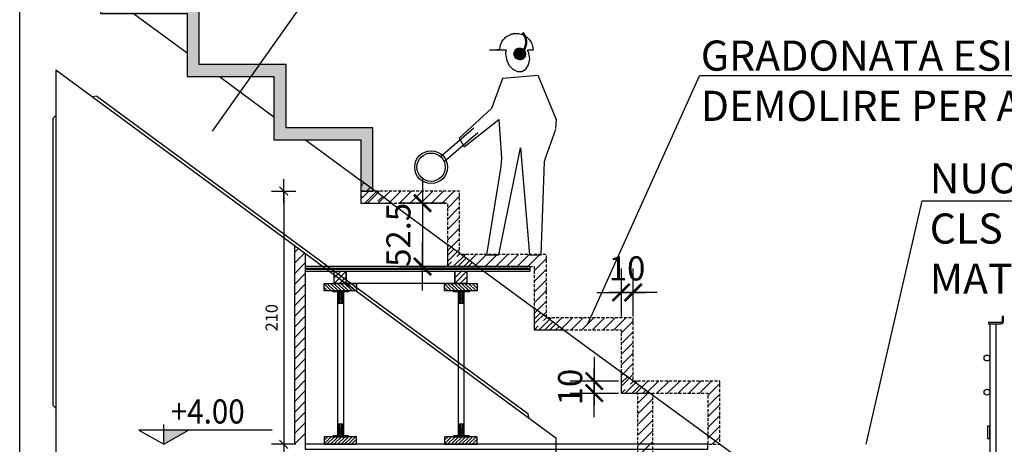
# Model space of a CAD drawing. Extents: x -85011 to 50054, y 32553 to 75655.
# Drawn here: x 6285 to 7102, y 45074 to 45426 of the extents above; entities that cross this region are included whole.
import ezdxf

# ---------------------------------------------------------------- set-up
doc = ezdxf.new("R2010")
doc.units = 0
doc.header["$LTSCALE"] = 5
doc.header["$MEASUREMENT"] = 0
doc.linetypes.add('DASH9', pattern=[0.06945, 0.02778, -0.04167])
doc.linetypes.add('DASHED', pattern=[0.75, 0.5, -0.25])
doc.layers.get('0').update_dxf_attribs({"linetype": 'CONTINUOUS'})
doc.layers.get('DEFPOINTS').update_dxf_attribs({"linetype": 'CONTINUOUS'})
for name, color, linetype in [('00_FOGLIO', 2, 'CONTINUOUS'), ('CA DEMOLIZIONI', 40, 'CONTINUOUS'), ('CA_COSTRUZIONI', 240, 'CONTINUOUS'), ('CA_PORTALI', 7, 'CONTINUOUS'), ('CA_QALTIM', 2, 'CONTINUOUS'), ('CA_RETINO', 251, 'CONTINUOUS'), ('CA_SMUSSI', 252, 'CONTINUOUS'), ('DN_MURI', 40, 'CONTINUOUS'), ('OC_RETINI', 253, 'CONTINUOUS'), ('PS_OPERATORI', 210, 'CONTINUOUS'), ('PS_PONTEGGI', 160, 'CONTINUOUS'), ('SF_MURATURA-SEZIONE', 7, 'CONTINUOUS'), ('SI_ATTREZZATURE', 92, 'CONTINUOUS'), ('TESTI', 2, 'CONTINUOUS'), ('TEXT', 2, 'CONTINUOUS')]:
    doc.layers.add(name, color=color, linetype=linetype)
doc.styles.add('POLI_NOTE', font='romans.shx', dxfattribs={"width": 0.8, "oblique": 10})
doc.styles.add('POLI_QUOTE', font='romans.shx', dxfattribs={"width": 0.8})
doc.styles.add('S2', font='ROMANS.shx', dxfattribs={"width": 0.9, "oblique": 10})
doc.linetypes.add('ZIGZAG', pattern='A,0.0001,-0.2,[131,ltypeshp.shx,S=0.2,R=0,X=-0.2,Y=0],-0.4,[131,ltypeshp.shx,S=0.2,R=180,X=0.2,Y=0],-0.2', length=0.8001)
doc.dimstyles.new('POLI_10MM', dxfattribs={"dimtxt": 20, "dimasz": 1, "dimexe": 0, "dimexo": 0, "dimgap": 10, "dimtad": 1, "dimdec": 1, "dimrnd": 0.5, "dimzin": 12, "dimdsep": 46, "dimtxsty": 'POLI_QUOTE', "dimblk": 'POLILQ', "dimcen": 0, "dimse1": 1, "dimse2": 1, "dimclrd": 256, "dimclre": 7, "dimclrt": 256, "dimadec": 1, "dimazin": 0, "dimtfac": 0.5, "dimtdec": 1, "dimtix": 1, "dimtmove": 2, "dimatfit": 3, "dimldrblk": 'PUNTO', "dimfxl": 0, "dimtolj": 1, "dimtzin": 0, "dimarcsym": 0})
doc.dimstyles.new('POLI_5MM', dxfattribs={"dimscale": 0.5, "dimtxt": 20, "dimasz": 1, "dimexe": 0, "dimexo": 0, "dimgap": 10, "dimtad": 1, "dimdec": 1, "dimrnd": 0.5, "dimzin": 12, "dimdsep": 46, "dimtxsty": 'POLI_QUOTE', "dimblk": 'POLILQ', "dimcen": 0, "dimse1": 1, "dimse2": 1, "dimclrd": 256, "dimclre": 7, "dimclrt": 256, "dimadec": 1, "dimazin": 0, "dimtfac": 0.5, "dimtdec": 1, "dimtix": 1, "dimtmove": 2, "dimatfit": 3, "dimldrblk": 'PUNTO', "dimfxl": 0, "dimtolj": 1, "dimtzin": 0, "dimarcsym": 0})

# ---------------------------------------------------------------- blocks, each defined once
blk = doc.blocks.new('QUO-SEZ')
at = {"layer": 'CA_QALTIM', "linetype": 'ByBlock'}
blk.add_line((0, 0), (0, 3.27), dxfattribs=at)
at = {"layer": 'CA_QALTIM', "linetype": 'ByBlock', "flags": 128}
blk.add_lwpolyline([(18, 2.35), (-4.12, 2.35), (0, 0), (4.12, 2.35)], dxfattribs=at)
at = {"layer": 'CA_QALTIM', "linetype": 'ByBlock'}
blk.add_solid([(0, 2.35), (4.12, 2.35), (0, 0)], dxfattribs=at)
at = {"layer": 'TEXT', "color": 4, "linetype": 'ByBlock', "style": 'S2', "oblique": 10, "width": 0.9, "flags": 4}
blk.add_attdef('%%P000.00', (1.16, 3.45), '', height=4, dxfattribs=at)
blk = doc.blocks.new('POLILQ')
at = {"color": 0, "linetype": 'Continuous'}
for p, q in [((0, 20), (0, -20)), ((-20, 0), (20, 0))]:
    blk.add_line(p, q, dxfattribs=at)
at = {"color": 0, "linetype": 'Continuous', "const_width": 2}
blk.add_lwpolyline([(-7.11, -7.11), (7.11, 7.11)], dxfattribs=at)
blk = doc.blocks.new('*D54')
at = {"layer": '00_FOGLIO', "lineweight": -2, "transparency": 16777216}
blk.add_line((6503.82, 45283.72), (6503.82, 45074.72), dxfattribs=at)
at = {"layer": 'DEFPOINTS', "color": 0, "transparency": 16777216}
for p in [(6577.77, 45284.22), (6503.82, 45074.22), (6577.77, 45074.22)]:
    blk.add_point(p, dxfattribs=at)
at = {"layer": '00_FOGLIO', "lineweight": -2, "transparency": 16777216, "xscale": 0.5, "yscale": 0.5, "zscale": 0.5}
for p, rotation in [((6503.82, 45284.22), 90), ((6503.82, 45074.22), 270)]:
    blk.add_blockref('POLILQ', p, dxfattribs=dict(at, rotation=rotation))
at = {"layer": '00_FOGLIO', "transparency": 16777216, "insert": (6493.82, 45179.22), "char_height": 10, "attachment_point": 5, "rotation": 90, "style": 'POLI_QUOTE'}
blk.add_mtext('\\A1;210', dxfattribs=at)
blk = doc.blocks.new('PUNTO')
at = {"color": 0, "linetype": 'Continuous', "const_width": 3.9}
blk.add_lwpolyline([(-1.95, 0, 1), (1.95, 0, 1)], format="xyb", close=True, dxfattribs=at)
blk = doc.blocks.new('*D55')
at = {"layer": '00_FOGLIO', "lineweight": -2, "transparency": 16777216}
for p, q in [((6782.77, 45200.13), (6781.77, 45200.13)), ((6793.77, 45200.13), (6783.77, 45200.13)), ((6794.77, 45200.13), (6795.77, 45200.13))]:
    blk.add_line(p, q, dxfattribs=at)
at = {"layer": 'DEFPOINTS', "color": 0, "transparency": 16777216}
for p in [(6783.77, 45200.13), (6783.77, 45152.97), (6793.77, 45152.97)]:
    blk.add_point(p, dxfattribs=at)
at = {"layer": '00_FOGLIO', "lineweight": -2, "transparency": 16777216}
blk.add_blockref('POLILQ', (6783.77, 45200.13), dxfattribs=at)
at = {"layer": '00_FOGLIO', "lineweight": -2, "transparency": 16777216, "rotation": 180}
blk.add_blockref('POLILQ', (6793.77, 45200.13), dxfattribs=at)
at = {"layer": '00_FOGLIO', "transparency": 16777216, "insert": (6788.77, 45220.13), "char_height": 20, "attachment_point": 5, "style": 'POLI_QUOTE'}
blk.add_mtext('\\A1;10', dxfattribs=at)
blk = doc.blocks.new('*D56')
at = {"layer": '00_FOGLIO', "lineweight": -2, "transparency": 16777216}
for p, q in [((6761.5, 45127.72), (6761.5, 45128.72)), ((6761.5, 45126.72), (6761.5, 45116.72)), ((6761.5, 45115.72), (6761.5, 45114.72))]:
    blk.add_line(p, q, dxfattribs=at)
at = {"layer": 'DEFPOINTS', "color": 0, "transparency": 16777216}
for p in [(6829.77, 45126.72), (6761.5, 45116.72), (6829.77, 45116.72)]:
    blk.add_point(p, dxfattribs=at)
at = {"layer": '00_FOGLIO', "lineweight": -2, "transparency": 16777216}
for p, rotation in [((6761.5, 45126.72), 270), ((6761.5, 45116.72), 90)]:
    blk.add_blockref('POLILQ', p, dxfattribs=dict(at, rotation=rotation))
at = {"layer": '00_FOGLIO', "transparency": 16777216, "insert": (6741.5, 45121.72), "char_height": 20, "attachment_point": 5, "rotation": 90, "style": 'POLI_QUOTE'}
blk.add_mtext('\\A1;10', dxfattribs=at)
blk = doc.blocks.new('OPERATORE_LATO_01')
at = {"layer": 'PS_OPERATORI'}
for p, q in [((2.29, 180.74), (0.98, 179.57)), ((3.38, 181.51), (2.29, 180.74)), ((4.71, 182.26), (3.38, 181.51)), ((5.92, 182.8), (4.71, 182.26)), ((6.96, 183.14), (5.92, 182.8)), ((7.89, 183.38), (6.96, 183.14)), ((8.25, 183.46), (7.89, 183.38)), ((9.13, 183.6), (8.25, 183.46)), ((10.07, 183.68), (9.13, 183.6)), ((11.32, 183.7), (10.07, 183.68)), ((12.59, 183.57), (11.32, 183.7)), ((12.59, 183.57), (12.68, 183.61)), ((13.46, 183.46), (12.59, 183.57)), ((12.59, 183.57), (12.59, 183.57)), ((13.28, 183.5), (12.59, 183.57)), ((12.59, 183.57), (12.59, 183.57)), ((12.59, 183.57), (12.59, 183.57)), ((12.68, 183.61), (13.28, 183.5)), ((13.65, 183.42), (12.86, 183.56)), ((12.86, 183.56), (13.46, 183.46)), ((14.28, 183.28), (13.65, 183.42)), ((13.65, 183.42), (13.65, 183.42)), ((14.57, 183.2), (14.28, 183.28)), ((14.78, 183.15), (14.57, 183.2)), ((15.36, 182.96), (14.78, 183.15)), ((16.1, 182.68), (15.36, 182.96)), ((16.84, 182.36), (16.1, 182.68)), ((17.7, 181.91), (16.84, 182.36)), ((18.51, 181.41), (17.7, 181.91)), ((18.92, 181.13), (18.51, 181.41)), ((19.42, 180.76), (18.92, 181.13)), ((20.07, 180.22), (19.42, 180.76)), ((20.72, 179.6), (20.07, 180.22)), ((-2.84, 172.01), (-3.01, 169.83)), ((-2.65, 172.96), (-2.84, 172.01)), ((-2.36, 174.03), (-2.65, 172.96)), ((-1.96, 175.11), (-2.36, 174.03)), ((-1.7, 175.72), (-1.96, 175.11)), ((-1.32, 176.46), (-1.7, 175.72)), ((-0.67, 177.54), (-1.32, 176.46)), ((0.13, 178.62), (-0.67, 177.54)), ((0.98, 179.57), (0.13, 178.62)), ((21.72, 178.48), (20.72, 179.6)), ((22.39, 177.56), (21.72, 178.48)), ((23.16, 176.27), (22.39, 177.56)), ((23.82, 174.81), (23.16, 176.27)), ((24.38, 173), (23.82, 174.81)), ((24.72, 170.67), (24.38, 173)), ((-3.01, 169.83), (1.57, 169.83)), ((-0.19, 162.29), (0.49, 167.46)), ((0.49, 167.46), (1.57, 169.83)), ((19.86, 167.25), (19.18, 162.08)), ((19.37, 169.83), (19.86, 167.25)), ((19.37, 169.83), (33.22, 169.83)), ((33.22, 169.83), (24.72, 170.67)), ((0.67, 157.79), (-0.19, 162.29)), ((3.05, 154.09), (0.67, 157.79)), ((17.01, 157.34), (13.89, 153.99)), ((19.18, 162.08), (17.01, 157.34)), ((-22.53, 111.93), (-7.3, 148.79)), ((-7.3, 148.79), (22.34, 146.4)), ((6.22, 152.21), (3.05, 154.09)), ((9.9, 152.11), (6.22, 152.21)), ((13.89, 153.99), (9.9, 152.11)), ((22.34, 146.4), (31.63, 121.43)), ((31.63, 121.43), (58.38, 96.88)), ((-21.82, 104.8), (-22.53, 111.93)), ((25.42, 112.22), (23.11, 80.35)), ((54.07, 89.57), (25.42, 112.22)), ((-13.58, 81.08), (-21.76, 104.19)), ((58.38, 96.88), (54.07, 89.57)), ((7.37, 88.67), (0, 0)), ((25.42, 0.15), (7.37, 88.67)), ((-12.37, 77.38), (-13.58, 81.08)), ((-9.58, -0.24), (-12.37, 77.38)), ((23.11, 80.35), (23.88, 73.31)), ((23.88, 73.31), (35.56, 0.15)), ((0, 0), (-9.58, -0.24)), ((35.56, 0.15), (25.42, 0.15))]:
    blk.add_line(p, q, dxfattribs=at)
blk = doc.blocks.new('*D61')
at = {"layer": '00_FOGLIO', "lineweight": -2, "transparency": 16777216}
for p, q in [((6619.03, 45275.22), (6619.03, 45276.22)), ((6619.03, 45274.22), (6619.03, 45221.72)), ((6619.03, 45220.72), (6619.03, 45219.72))]:
    blk.add_line(p, q, dxfattribs=at)
at = {"layer": 'DEFPOINTS', "color": 0, "transparency": 16777216}
for p in [(6639.77, 45274.22), (6619.03, 45221.72), (6639.77, 45221.72)]:
    blk.add_point(p, dxfattribs=at)
at = {"layer": '00_FOGLIO', "lineweight": -2, "transparency": 16777216}
for p, rotation in [((6619.03, 45274.22), 270), ((6619.03, 45221.72), 90)]:
    blk.add_blockref('POLILQ', p, dxfattribs=dict(at, rotation=rotation))
at = {"layer": '00_FOGLIO', "transparency": 16777216, "insert": (6599.03, 45247.97), "char_height": 20, "attachment_point": 5, "rotation": 90, "style": 'POLI_QUOTE'}
blk.add_mtext('\\A1;52.5', dxfattribs=at)
blk = doc.blocks.new('PWRDRWGRP7362800', base_point=(75.89832, 108.37501))
at = {"color": 0, "linetype": 'DASH9'}
for p, q in [((75.89832, 108.16335), (76.32166, 108.16335)), ((76.10999, 108.37501), (76.10999, 107.95168))]:
    blk.add_line(p, q, dxfattribs=at)
blk.add_circle((76.10999, 108.16335), 0.06, dxfattribs=at)
blk = doc.blocks.new('PWRDRWGRP7361988', base_point=(74.56116, 107.67568))
at = {"linetype": 'Continuous'}
for p, q in [((74.56498, 107.45969), (74.9813, 107.04337)), ((74.56498, 107.16884), (74.69044, 107.04337)), ((74.64218, 107.67334), (75.27215, 107.04337)), ((74.93303, 107.67334), (75.563, 107.04337)), ((75.22388, 107.67334), (75.85386, 107.04337)), ((75.51474, 107.67334), (76.14471, 107.04337)), ((75.80559, 107.67334), (76.43557, 107.04337)), ((76.09645, 107.67334), (76.72642, 107.04337)), ((76.3873, 107.67334), (77.01727, 107.04337)), ((76.67815, 107.67334), (77.25986, 107.09164)), ((76.96901, 107.67334), (77.25986, 107.38249))]:
    blk.add_line(p, q, dxfattribs=at)
blk.add_lwpolyline([(74.56498, 107.67334), (77.25998, 107.67334), (77.25998, 107.04334), (74.56498, 107.04334), (74.56498, 107.67334)], close=True, dxfattribs=at)
blk = doc.blocks.new('PWRDRWGRP7362752', base_point=(75.45899, 107.75391))
at = {"color": 0, "linetype": 'Continuous'}
for p, q in [((75.45899, 107.70551), (75.50738, 107.75391)), ((75.47577, 107.67391), (75.55577, 107.75391)), ((75.52417, 107.67391), (75.60416, 107.75391)), ((75.57256, 107.67391), (75.65256, 107.75391)), ((75.62095, 107.67391), (75.70095, 107.75391)), ((75.66934, 107.67391), (75.74934, 107.75391)), ((75.71774, 107.67391), (75.79773, 107.75391)), ((75.76613, 107.67391), (75.84613, 107.75391)), ((75.81452, 107.67391), (75.89452, 107.75391)), ((75.86291, 107.67391), (75.94291, 107.75391)), ((75.91131, 107.67391), (75.9913, 107.75391)), ((75.9597, 107.67391), (76.03969, 107.75391)), ((76.00809, 107.67391), (76.08809, 107.75391)), ((76.05648, 107.67391), (76.13648, 107.75391)), ((76.10487, 107.67391), (76.18487, 107.75391)), ((76.15327, 107.67391), (76.23326, 107.75391)), ((76.20166, 107.67391), (76.28166, 107.75391)), ((76.25005, 107.67391), (76.33005, 107.75391)), ((76.29844, 107.67391), (76.37844, 107.75391)), ((76.34684, 107.67391), (76.42683, 107.75391)), ((76.39523, 107.67391), (76.47522, 107.75391)), ((76.44362, 107.67391), (76.52362, 107.75391)), ((76.49201, 107.67391), (76.57201, 107.75391)), ((76.54041, 107.67391), (76.6204, 107.75391)), ((76.5888, 107.67391), (76.66879, 107.75391)), ((76.63719, 107.67391), (76.71719, 107.75391)), ((76.68558, 107.67391), (76.75893, 107.74726)), ((76.73397, 107.67391), (76.75893, 107.69887))]:
    blk.add_line(p, q, dxfattribs=at)

msp = doc.modelspace()

# ---------------------------------------------------------------- hatches: boundary and pattern name
at = {"layer": 'CA_COSTRUZIONI'}
h = msp.add_hatch(dxfattribs=at)
h.set_pattern_fill('ANSI36', color=256, scale=50, style=0)
h.set_pattern_definition([(45, (-8887.2456, 50799.147), (3.314563, 12.1533978), [15.625, -3.125, 0, -3.125])])
h.paths.add_polyline_path([(6593.32193, 45274.21847), (6567.77136, 45293.09846), (6567.77136, 45274.21847)])
h = msp.add_hatch(dxfattribs=at)
h.set_pattern_fill('ANSI36', color=256, scale=50, style=0)
h.set_pattern_definition([(45, (-8812.698, 50744.225), (3.314563, 12.1533978), [15.625, -3.125, 0, -3.125])])
h.paths.add_polyline_path([(6664.70957, 45221.71847), (6639.77136, 45240.05857), (6639.77136, 45221.71847)])
h = msp.add_hatch(dxfattribs=at)
h.set_pattern_fill('ANSI36', color=256, scale=50, style=0)
h.set_pattern_definition([(45, (-8740.698, 50691.2746), (3.314563, 12.1533978), [15.625, -3.125, 0, -3.125])])
h.paths.add_polyline_path([(6736.09722, 45169.21847), (6711.77136, 45187.10823), (6711.77136, 45169.21847)])
h = msp.add_hatch(dxfattribs=at)
h.set_pattern_fill('ANSI36', color=256, scale=50, style=0)
h.set_pattern_definition([(45, (-8668.698, 50638.324), (3.314563, 12.1533978), [15.625, -3.125, 0, -3.125])])
h.paths.add_polyline_path([(6807.37238, 45116.71847), (6783.77136, 45134.15788), (6783.77136, 45116.71847)])
at = {"layer": 'CA_RETINO'}
msp.add_hatch(color=256, dxfattribs=at).paths.add_polyline_path([(6289.77136, 45494.21847), (6289.77136, 45484.21847), (6351.77136, 45484.21847), (6351.77136, 45431.71847), (6423.77136, 45431.71847), (6423.77136, 45379.21847), (6495.77136, 45379.21847), (6495.77136, 45326.71847), (6567.77136, 45326.71847), (6567.77136, 45284.21847), (6577.77136, 45284.21847), (6577.77136, 45336.71847), (6505.77136, 45336.71847), (6505.77136, 45389.21847), (6433.77136, 45389.21847), (6433.77136, 45441.71847), (6361.77136, 45441.71847), (6361.77136, 45494.21847)])
at = {"layer": 'DN_MURI'}
h = msp.add_hatch(dxfattribs=at)
h.set_pattern_fill('ANSI31', color=256, scale=50, style=0)
h.set_pattern_definition([(45, (6567.7714, 45074.2185), (-4.41942, 4.41942), [])])
h.paths.add_polyline_path([(6567.77136, 45284.21847), (6567.77136, 45274.21847), (6639.77136, 45274.21847), (6639.77136, 45221.71847), (6711.77136, 45221.71847), (6711.77136, 45169.21847), (6783.77136, 45169.21847), (6783.77136, 45116.71847), (6855.77136, 45116.71847), (6855.77136, 45074.21847), (6865.77136, 45074.21847), (6865.77136, 45126.71847), (6793.77136, 45126.71847), (6793.77136, 45179.21847), (6721.77136, 45179.21847), (6721.77136, 45231.71847), (6649.77136, 45231.71847), (6649.77136, 45284.21847)])
h = msp.add_hatch(dxfattribs=at)
h.set_pattern_fill('ANSI31', color=256, scale=50, style=0)
h.set_pattern_definition([(45, (6512.7714, 45074.2185), (-4.41942, 4.41942), [])])
h.paths.add_polyline_path([(6521.77136, 45232.49891), (6512.77136, 45239.1177), (6512.77136, 45074.21847), (6521.77136, 45074.21847)])
h = msp.add_hatch(dxfattribs=at)
h.set_pattern_fill('ANSI31', color=256, scale=50, style=0)
h.set_pattern_definition([(45, (6797.7714, 45064.2185), (-4.4194, 4.4194), [])])
h.paths.add_polyline_path([(6797.77136, 45116.71847), (6809.77136, 45116.71847), (6809.77136, 45064.21847), (6797.77136, 45064.21847)])
at = {"layer": 'OC_RETINI'}
h = msp.add_hatch(dxfattribs=at)
h.set_pattern_fill('ANSI31', color=256, style=0)
h.set_pattern_definition([(135, (6730.28853, 45231.12072), (0.08838835, 0.08838835), [])])
edge = h.paths.add_edge_path()
edge.add_line((6721.33914, 45312.43874), (6729.51736, 45335.55262))
edge = h.paths.add_edge_path()
edge.add_line((6707.27209, 45398.81978), (6706.18579, 45401.18917))
edge = h.paths.add_edge_path()
edge.add_line((6707.95196, 45393.65122), (6707.27209, 45398.81978))
edge = h.paths.add_edge_path()
edge.add_line((6707.09076, 45389.15298), (6707.95196, 45393.65122))
edge = h.paths.add_edge_path()
edge.add_line((6704.7097, 45385.44741), (6707.09076, 45389.15298))
edge = h.paths.add_edge_path()
edge.add_line((6701.54042, 45383.57245), (6704.7097, 45385.44741))
edge = h.paths.add_edge_path()
edge.add_line((6697.85935, 45383.47509), (6701.54042, 45383.57245))
edge = h.paths.add_edge_path()
edge.add_line((6693.87239, 45385.34721), (6697.85935, 45383.47509))
edge = h.paths.add_edge_path()
edge.add_line((6690.75109, 45388.69883), (6693.87239, 45385.34721))
edge = h.paths.add_edge_path()
edge.add_line((6688.57849, 45393.43761), (6690.75109, 45388.69883))
edge = h.paths.add_edge_path()
edge.add_line((6687.89862, 45398.60617), (6688.57849, 45393.43761))
edge = h.paths.add_edge_path()
edge.add_line((6688.39314, 45401.18917), (6687.89862, 45398.60617))
edge = h.paths.add_edge_path()
edge.add_line((6720.12731, 45308.74339), (6721.33914, 45312.43874))
edge = h.paths.add_edge_path()
edge.add_line((6717.34531, 45231.12072), (6720.12731, 45308.74339))
edge = h.paths.add_edge_path()
edge.add_line((6707.76078, 45231.36009), (6717.34531, 45231.12072))
edge = h.paths.add_edge_path()
edge.add_line((6700.39026, 45320.03114), (6707.76078, 45231.36009))
edge = h.paths.add_edge_path()
edge.add_line((6682.34001, 45231.50725), (6700.39026, 45320.03114))
edge = h.paths.add_edge_path(flags=17)
edge.add_line((6672.20464, 45231.50725), (6682.34001, 45231.50725))
edge = h.paths.add_edge_path()
edge.add_line((6683.88235, 45304.67413), (6672.20464, 45231.50725))
edge = h.paths.add_edge_path(flags=17)
edge.add_line((6684.65352, 45311.70883), (6683.88235, 45304.67413))
edge = h.paths.add_edge_path()
edge.add_line((6682.33722, 45343.577), (6684.65352, 45311.70883))
edge = h.paths.add_edge_path()
edge.add_line((6653.6952, 45320.92963), (6682.33722, 45343.577))
edge = h.paths.add_edge_path()
edge.add_line((6649.37695, 45328.23612), (6653.6952, 45320.92963))
edge = h.paths.add_edge_path()
edge.add_line((6676.12897, 45352.79164), (6649.37695, 45328.23612))
edge = h.paths.add_edge_path()
edge.add_line((6685.42469, 45377.76121), (6676.12897, 45352.79164))
edge = h.paths.add_edge_path()
edge.add_line((6715.05962, 45380.1549), (6685.42469, 45377.76121))
edge = h.paths.add_edge_path()
edge.add_line((6730.28853, 45343.29219), (6715.05962, 45380.1549))
edge = h.paths.add_edge_path()
edge.add_line((6729.57771, 45336.1583), (6730.28853, 45343.29219))
edge = h.paths.add_edge_path()
edge.add_line((6706.78139, 45410.92616), (6707.62973, 45409.98185))
edge = h.paths.add_edge_path()
edge.add_line((6707.62973, 45409.98185), (6708.4307, 45408.90081))
edge = h.paths.add_edge_path()
edge.add_line((6708.4307, 45408.90081), (6709.08305, 45407.82168))
edge = h.paths.add_edge_path()
edge.add_line((6709.08305, 45407.82168), (6709.45691, 45407.08283))
edge = h.paths.add_edge_path()
edge.add_line((6709.45691, 45407.08283), (6709.72567, 45406.47212))
edge = h.paths.add_edge_path()
edge.add_line((6709.72567, 45406.47212), (6710.11822, 45405.39395))
edge = h.paths.add_edge_path()
edge.add_line((6710.11822, 45405.39395), (6710.41329, 45404.31776))
edge = h.paths.add_edge_path()
edge.add_line((6710.41329, 45404.31776), (6710.59758, 45403.37337))
edge = h.paths.add_edge_path()
edge.add_line((6710.59758, 45403.37337), (6710.77054, 45401.18917))
edge = h.paths.add_edge_path()
edge.add_line((6710.77054, 45401.18917), (6706.18579, 45401.18917))
edge = h.paths.add_edge_path()
edge.add_line((6688.39314, 45401.18917), (6674.54268, 45401.18917))
edge = h.paths.add_edge_path()
edge.add_line((6674.54268, 45401.18917), (6683.04012, 45402.0292))
edge = h.paths.add_edge_path()
edge.add_line((6683.04012, 45402.0292), (6683.38088, 45404.35624))
edge = h.paths.add_edge_path()
edge.add_line((6683.38088, 45404.35624), (6683.93863, 45406.16828))
edge = h.paths.add_edge_path()
edge.add_line((6683.93863, 45406.16828), (6684.60073, 45407.63175))
edge = h.paths.add_edge_path()
edge.add_line((6684.60073, 45407.63175), (6685.36938, 45408.92301))
edge = h.paths.add_edge_path()
edge.add_line((6685.36938, 45408.92301), (6686.0434, 45409.84317))
edge = h.paths.add_edge_path()
edge.add_line((6686.0434, 45409.84317), (6687.03595, 45410.95869))
edge = h.paths.add_edge_path()
edge.add_line((6687.03595, 45410.95869), (6687.69359, 45411.58027))
edge = h.paths.add_edge_path()
edge.add_line((6687.69359, 45411.58027), (6688.34575, 45412.12298))
edge = h.paths.add_edge_path()
edge.add_line((6688.34575, 45412.12298), (6688.8408, 45412.49251))
edge = h.paths.add_edge_path()
edge.add_line((6688.8408, 45412.49251), (6689.24765, 45412.77155))
edge = h.paths.add_edge_path()
edge.add_line((6689.24765, 45412.77155), (6690.06049, 45413.26887))
edge = h.paths.add_edge_path()
edge.add_line((6690.06049, 45413.26887), (6690.92552, 45413.71877))
edge = h.paths.add_edge_path()
edge.add_line((6690.92552, 45413.71877), (6691.66221, 45414.04374))
edge = h.paths.add_edge_path()
edge.add_line((6691.66221, 45414.04374), (6692.40112, 45414.32018))
edge = h.paths.add_edge_path()
edge.add_line((6692.40112, 45414.32018), (6692.98356, 45414.50519))
edge = h.paths.add_edge_path()
edge.add_line((6692.98356, 45414.50519), (6693.18854, 45414.56366))
edge = h.paths.add_edge_path()
edge.add_line((6693.18854, 45414.56366), (6693.47915, 45414.64076))
edge = h.paths.add_edge_path()
edge.add_line((6693.47915, 45414.64076), (6694.10748, 45414.78476))
edge = h.paths.add_edge_path()
edge.add_line((6694.10748, 45414.78476), (6694.90048, 45414.92338))
edge = h.paths.add_edge_path(flags=16)
edge.add_line((6694.90048, 45414.92338), (6694.29662, 45414.82214))
edge = h.paths.add_edge_path()
edge.add_line((6694.29662, 45414.82214), (6695.17216, 45414.93118))
edge = h.paths.add_edge_path()
edge.add_line((6695.17216, 45414.93118), (6695.08454, 45414.97447))
edge = h.paths.add_edge_path()
edge.add_line((6695.08454, 45414.97447), (6694.48273, 45414.85626))
edge = h.paths.add_edge_path(flags=17)
edge.add_line((6694.48273, 45414.85626), (6695.17216, 45414.93118))
edge = h.paths.add_edge_path()
edge.add_line((6695.17216, 45414.93118), (6696.44133, 45415.05976))
edge = h.paths.add_edge_path()
edge.add_line((6696.44133, 45415.05976), (6697.68677, 45415.04436))
edge = h.paths.add_edge_path()
edge.add_line((6697.68677, 45415.04436), (6698.63038, 45414.95787))
edge = h.paths.add_edge_path()
edge.add_line((6698.63038, 45414.95787), (6699.51445, 45414.81719))
edge = h.paths.add_edge_path()
edge.add_line((6699.51445, 45414.81719), (6699.87166, 45414.74359))
edge = h.paths.add_edge_path()
edge.add_line((6699.87166, 45414.74359), (6700.80534, 45414.50411))
edge = h.paths.add_edge_path()
edge.add_line((6700.80534, 45414.50411), (6701.83916, 45414.15561))
edge = h.paths.add_edge_path()
edge.add_line((6701.83916, 45414.15561), (6703.05472, 45413.62402))
edge = h.paths.add_edge_path()
edge.add_line((6703.05472, 45413.62402), (6704.38419, 45412.87134))
edge = h.paths.add_edge_path()
edge.add_line((6704.38419, 45412.87134), (6705.47406, 45412.09585))
edge = h.paths.add_edge_path()
edge.add_line((6705.47406, 45412.09585), (6706.78139, 45410.92616))
at = {"layer": 'PS_OPERATORI'}
h = msp.add_hatch(dxfattribs=at)
h.set_pattern_fill('ANSI31', color=240, style=0)
h.set_pattern_definition([(45, (6694.86825, 45393.25966), (-0.0883883, 0.0883883), [])])
edge = h.paths.add_edge_path()
edge.add_arc((6699.66798, 45398.0594), 4.79974, 0, 360)
at = {"layer": 'SI_ATTREZZATURE'}
h = msp.add_hatch(dxfattribs=at)
h.set_pattern_fill('ANSI31', color=256, style=0)
h.set_pattern_definition([(45, (6545.7714, 45207.7185), (-2.24506, 2.24506), [])])
h.paths.add_polyline_path([(6545.77136, 45217.71846), (6555.77136, 45217.71846), (6555.77136, 45207.71846), (6545.77136, 45207.71846)])
h = msp.add_hatch(dxfattribs=at)
h.set_pattern_fill('ANSI31', color=256, style=0)
h.set_pattern_definition([(45, (6645.7714, 45207.7185), (-2.24506, 2.24506), [])])
h.paths.add_polyline_path([(6645.77136, 45217.71846), (6655.77136, 45217.71846), (6655.77136, 45207.71846), (6645.77136, 45207.71846)])

# ---------------------------------------------------------------- linework, layer by layer
at = {"layer": 'CA DEMOLIZIONI', "linetype": 'DASHED', "flags": 128}
msp.add_lwpolyline([(6567.77136, 45284.21847), (6567.77136, 45274.21847), (6639.77136, 45274.21847), (6639.77136, 45221.71847), (6711.77136, 45221.71847), (6711.77136, 45169.21847), (6783.77136, 45169.21847), (6783.77136, 45116.71847), (6855.77136, 45116.71847), (6855.77136, 45074.21847), (6865.77136, 45074.21847), (6865.77136, 45126.71847), (6793.77136, 45126.71847), (6793.77136, 45179.21847), (6721.77136, 45179.21847), (6721.77136, 45231.71847), (6649.77136, 45231.71847), (6649.77136, 45284.21847), (6567.77136, 45284.21847)], dxfattribs=at)
msp.add_lwpolyline([(6797.77136, 45116.71847), (6809.77136, 45116.71847), (6809.77136, 45064.21847), (6797.77136, 45064.21847)], close=True, dxfattribs=at)
at = {"layer": 'CA_COSTRUZIONI'}
for p, q in [((7089.77136, 45174.23884), (7089.77136, 45062.0645)), ((7094.60136, 45174.23884), (7094.60136, 45062.0645))]:
    msp.add_line(p, q, dxfattribs=at)
for points in [[(6593.32193, 45274.21847), (6567.77136, 45293.09846), (6567.77136, 45274.21847), (6593.32193, 45274.21847)], [(6664.70957, 45221.71847), (6639.77136, 45240.05857), (6639.77136, 45221.71847), (6664.70957, 45221.71847)], [(6736.09722, 45169.21847), (6711.77136, 45187.10823), (6711.77136, 45169.21847), (6736.09722, 45169.21847)], [(6807.37238, 45116.71847), (6783.77136, 45134.15788), (6783.77136, 45116.71847), (6807.37238, 45116.71847)]]:
    msp.add_lwpolyline(points, dxfattribs=at)
msp.add_lwpolyline([(7099.10136, 45175.23884), (7088.77136, 45175.23884), (7088.77136, 45174.23884), (7099.10136, 45174.23884, 0.414213562), (7101.10136, 45176.23884), (7101.10136, 45180.23884), (7100.10136, 45180.23884), (7100.10136, 45176.23884, -0.414213562)], format="xyb", close=True, dxfattribs=at)
msp.add_lwpolyline([(7087.77136, 45079.15502), (7089.77136, 45079.15502), (7089.77136, 45089.15502), (7087.77136, 45089.15502)], close=True, dxfattribs=at)
for centre in [(7087.35636, 45145.82168), (7087.35636, 45117.48835)]:
    msp.add_circle(centre, 2.415, dxfattribs=at)
at = {"layer": 'CA_PORTALI'}
for p, q in [((6314.77136, 45384.73114), (6314.77136, 44704.21847)), ((6314.77136, 45384.73114), (6729.71591, 45079.57204)), ((6729.71591, 45079.57204), (6729.71591, 45064.21847))]:
    msp.add_line(p, q, dxfattribs=at)
at = {"layer": 'CA_PORTALI', "flags": 128}
for points in [[(6577.77136, 45284.21847), (6577.77136, 45336.71847), (6505.77136, 45336.71847), (6505.77136, 45389.21847), (6433.77136, 45389.21847), (6433.77136, 45441.71847), (6361.77136, 45441.71847), (6361.77136, 45494.21847), (6289.77136, 45494.21847)], [(6284.77136, 44704.21847), (6284.77136, 45484.21847), (6284.77136, 45484.21847)], [(6351.77136, 45484.21847), (6351.77136, 45431.71847), (6379.15901, 45431.71847), (6423.77136, 45398.90959), (6423.77136, 45379.21847), (6450.54665, 45379.21847), (6495.77136, 45345.95925), (6495.77136, 45326.71847), (6521.93429, 45326.71847), (6567.77136, 45293.00891), (6567.77136, 45284.21847)], [(6567.77136, 45284.21847), (6567.77136, 45274.21847), (6593.32193, 45274.21847), (6639.77136, 45240.05857), (6639.77136, 45221.71847), (6664.70957, 45221.71847), (6711.77136, 45187.10823), (6711.77136, 45169.21847), (6736.09722, 45169.21847), (6879.68827, 45064.21847), (6879.68827, 45064.21847), (6879.68827, 45064.21847), (6879.68827, 45064.21847)]]:
    msp.add_lwpolyline(points, dxfattribs=at)
at = {"layer": 'CA_PORTALI', "linetype": 'DASHED', "flags": 128}
msp.add_lwpolyline([(6284.77136, 44704.21847), (6284.77136, 45484.21847), (6351.77136, 45484.21847), (6351.77136, 45431.71847), (6423.77136, 45431.71847), (6423.77136, 45379.21847), (6495.77136, 45379.21847), (6495.77136, 45326.71847), (6567.77136, 45326.71847), (6567.77136, 45284.21847)], dxfattribs=at)
at = {"layer": 'CA_QALTIM'}
for p, q in [((6444.75288, 45334.06799), (6559.37057, 45495.79804)), ((6756.15971, 45174.21847), (6848.82727, 45379.7642)), ((7256.03366, 45379.7642), (6848.82727, 45379.7642)), ((6987.21189, 45074.21847), (7033.70414, 45276.25143)), ((7033.70414, 45276.25143), (7710.1562, 45276.25143))]:
    msp.add_line(p, q, dxfattribs=at)
at = {"layer": 'CA_SMUSSI'}
for p, q in [((6348.68781, 45362.89153), (6345.1835, 45362.36541)), ((6348.68781, 45362.89153), (6706.47013, 45099.77075)), ((6314.77136, 45346.98033), (6312.27136, 45344.48033)), ((6312.27136, 45344.48033), (6312.27136, 45106.71847)), ((6314.77136, 45104.21847), (6312.27136, 45106.71847)), ((6706.47013, 45099.77075), (6706.99387, 45096.28232))]:
    msp.add_line(p, q, dxfattribs=at)
at = {"layer": 'DN_MURI'}
for p, q in [((6661.56112, 45336.40617), (6633.70613, 45312.37226)), ((6664.82745, 45332.62053), (6636.97246, 45308.58662)), ((6512.77136, 45239.1177), (6512.77136, 45074.21847)), ((6521.77136, 45232.49891), (6521.77136, 45074.21847))]:
    msp.add_line(p, q, dxfattribs=at)
at = {"layer": 'DN_MURI', "linetype": 'ZIGZAG'}
msp.add_circle((6626.15111, 45304.11398), 13.63619, dxfattribs=at)
at = {"layer": 'DN_MURI'}
msp.add_circle((6626.15111, 45304.11398), 11.75436, dxfattribs=at)
at = {"layer": 'PS_OPERATORI', "color": 240, "const_width": 2, "flags": 128}
msp.add_lwpolyline([(6699.66798, 45398.0594, 0.460966137), (6701.99633, 45415.69134, -0.501430588)], format="xyb", dxfattribs=at)
at = {"layer": 'PS_OPERATORI', "color": 240}
msp.add_circle((6699.66798, 45398.0594), 4.79974, dxfattribs=at)
at = {"layer": 'PS_PONTEGGI', "const_width": 2}
msp.add_lwpolyline([(6708.26756, 45219.71849), (6521.77136, 45219.71846), (6521.77136, 45219.71846)], dxfattribs=at)
at = {"layer": 'SF_MURATURA-SEZIONE', "flags": 128}
msp.add_lwpolyline([(6289.77136, 45494.21847), (6289.77136, 45484.21847), (6351.77136, 45484.21847), (6351.77136, 45431.71847), (6423.77136, 45431.71847), (6423.77136, 45379.21847), (6495.77136, 45379.21847), (6495.77136, 45326.71847), (6567.77136, 45326.71847), (6567.77136, 45284.21847), (6577.77136, 45284.21847), (6577.77136, 45336.71847), (6505.77136, 45336.71847), (6505.77136, 45389.21847), (6433.77136, 45389.21847), (6433.77136, 45441.71847), (6361.77136, 45441.71847), (6361.77136, 45494.21847), (6289.77136, 45494.21847)], dxfattribs=at)
at = {"layer": 'SI_ATTREZZATURE'}
for p, q in [((6553.65255, 45200.51847), (6548.85255, 45200.51847)), ((6548.85265, 45081.41845), (6548.85255, 45200.51847)), ((6549.32672, 45200.61847), (6549.32672, 45191.01847)), ((6549.52672, 45200.61847), (6549.52672, 45191.01847)), ((6549.92672, 45200.61847), (6549.92672, 45191.01847)), ((6550.52672, 45200.61847), (6550.52672, 45191.01847)), ((6551.92672, 45200.61847), (6551.92672, 45191.01847)), ((6552.52672, 45200.61847), (6552.52672, 45191.01847)), ((6552.92672, 45200.61847), (6552.92672, 45191.01847)), ((6553.12672, 45200.61847), (6553.12672, 45191.01847)), ((6553.65265, 45081.41845), (6553.65255, 45200.51847)), ((6653.65255, 45200.51851), (6648.85255, 45200.51851)), ((6648.85265, 45081.41849), (6648.85255, 45200.51851)), ((6649.32672, 45200.61851), (6649.32672, 45191.01851)), ((6649.52672, 45200.61851), (6649.52672, 45191.01851)), ((6649.92672, 45200.61851), (6649.92672, 45191.01851)), ((6650.52672, 45200.61851), (6650.52672, 45191.01851)), ((6651.92672, 45200.61851), (6651.92672, 45191.01851)), ((6652.52672, 45200.61851), (6652.52672, 45191.01851)), ((6652.92672, 45200.61851), (6652.92672, 45191.01851)), ((6653.12672, 45200.61851), (6653.12672, 45191.01851)), ((6653.65265, 45081.41849), (6653.65255, 45200.51851)), ((6553.12672, 45191.01847), (6549.32672, 45191.01847)), ((6653.12672, 45191.01851), (6649.32672, 45191.01851)), ((6553.15265, 45090.91845), (6549.35265, 45090.91845)), ((6549.35265, 45081.31845), (6549.35265, 45090.91845)), ((6549.55265, 45081.31845), (6549.55265, 45090.91845)), ((6549.95265, 45081.31845), (6549.95265, 45090.91845)), ((6550.55265, 45081.31845), (6550.55265, 45090.91845)), ((6551.95265, 45081.31845), (6551.95265, 45090.91845)), ((6552.55265, 45081.31845), (6552.55265, 45090.91845)), ((6552.95265, 45081.31845), (6552.95265, 45090.91845)), ((6553.15265, 45081.31845), (6553.15265, 45090.91845)), ((6653.15265, 45090.91849), (6649.35265, 45090.91849)), ((6649.35265, 45081.31849), (6649.35265, 45090.91849)), ((6649.55265, 45081.31849), (6649.55265, 45090.91849)), ((6649.95265, 45081.31849), (6649.95265, 45090.91849)), ((6650.55265, 45081.31849), (6650.55265, 45090.91849)), ((6651.95265, 45081.31849), (6651.95265, 45090.91849)), ((6652.55265, 45081.31849), (6652.55265, 45090.91849)), ((6652.95265, 45081.31849), (6652.95265, 45090.91849)), ((6653.15265, 45081.31849), (6653.15265, 45090.91849)), ((6553.65265, 45081.41845), (6548.85265, 45081.41845)), ((6653.65265, 45081.41849), (6648.85265, 45081.41849))]:
    msp.add_line(p, q, dxfattribs=at)
for points in [[(6521.77136, 45217.71846), (6708.26756, 45217.71849), (6708.26756, 45221.71849), (6521.77136, 45221.71846)], [(6545.77136, 45217.71846), (6555.77136, 45217.71846), (6555.77136, 45207.71846), (6545.77136, 45207.71846)], [(6555.77136, 45217.71846), (6645.77136, 45217.71846), (6645.77141, 45207.71851), (6555.77136, 45207.71846)], [(6645.77136, 45217.71846), (6655.77136, 45217.71846), (6655.77136, 45207.71846), (6645.77136, 45207.71846)], [(6557.72672, 45200.61847), (6544.72672, 45200.61847), (6544.72672, 45201.41847), (6557.72672, 45201.41847), (6557.72672, 45200.61847)], [(6657.72672, 45200.61851), (6644.72672, 45200.61851), (6644.72672, 45201.41851), (6657.72672, 45201.41851), (6657.72672, 45200.61851)], [(6521.77136, 45070.21847), (6855.77136, 45070.2185), (6855.77136, 45074.2185), (6521.77136, 45074.21847)], [(6557.75265, 45081.31845), (6544.75265, 45081.31845), (6544.75265, 45080.51845), (6557.75265, 45080.51845), (6557.75265, 45081.31845)], [(6657.75265, 45081.31849), (6644.75265, 45081.31849), (6644.75265, 45080.51849), (6657.75265, 45080.51849), (6657.75265, 45081.31849)]]:
    msp.add_lwpolyline(points, close=True, dxfattribs=at)

# ---------------------------------------------------------------- block references
at = {"layer": 'CA_QALTIM', "xscale": 5, "yscale": 5, "zscale": 5}
msp.add_blockref('QUO-SEZ', (6404.3339, 45074.21847), dxfattribs=at).add_auto_attribs({'%%P000.00': '+4.00'})
at = {"layer": 'PS_OPERATORI', "xscale": -1}
msp.add_blockref('OPERATORE_LATO_01', (6707.76078, 45231.36009), dxfattribs=at)
at = {"layer": 'SI_ATTREZZATURE', "xscale": 9.999999999996362, "yscale": 10, "zscale": 9.999999999999432, "rotation": 180}
for name, p in [('PWRDRWGRP7361988', (6564.28456, 45201.39507)), ('PWRDRWGRP7361988', (6664.28456, 45201.39511)), ('PWRDRWGRP7362800', (6553.34342, 45194.40187)), ('PWRDRWGRP7362800', (6653.34342, 45194.40191))]:
    msp.add_blockref(name, p, dxfattribs=at)
at = {"layer": 'SI_ATTREZZATURE', "extrusion": (0, 0, -1), "xscale": -9.999999999996362, "yscale": 10, "zscale": -9.999999999999432, "rotation": 180}
for p in [(-6557.73672, 45200.61287), (-6657.73672, 45200.61291)]:
    msp.add_blockref('PWRDRWGRP7362752', p, dxfattribs=at)
at = {"layer": 'SI_ATTREZZATURE', "xscale": -9.999999999996362, "yscale": 10, "zscale": 9.999999999999432}
for name, p in [('PWRDRWGRP7362800', (6553.36935, 45087.53505)), ('PWRDRWGRP7362800', (6653.36935, 45087.53509)), ('PWRDRWGRP7361988', (6564.31049, 45080.54185)), ('PWRDRWGRP7361988', (6664.31049, 45080.54189))]:
    msp.add_blockref(name, p, dxfattribs=at)
at = {"layer": 'SI_ATTREZZATURE', "extrusion": (0, 0, -1), "xscale": 9.999999999996362, "yscale": 10, "zscale": -9.999999999999432}
for p in [(-6557.76265, 45081.32405), (-6657.76265, 45081.32409)]:
    msp.add_blockref('PWRDRWGRP7362752', p, dxfattribs=at)

# ---------------------------------------------------------------- texts
at = {"layer": 'TESTI', "char_height": 25, "attachment_point": 1, "style": 'POLI_NOTE'}
for s, width, insert in [('GRADONATA ESISTENTE DA DEMOLIRE PER APERTURA VARCO', 549.1592942, (6849.90405, 45409.17001)), ('NUOVO SOLAIO SOLETTA PIENA sp.10cm. IN CLS ARMATA E RIEMPIMENTO CON MATERIALE ALLEGGERITO', 729.7623502, (7039.85568, 45307.39583))]:
    msp.add_mtext_dynamic_manual_height_columns(s, width=width, gutter_width=1, heights=[0], dxfattribs=dict(at, insert=insert))

# ---------------------------------------------------------------- dimensions: what is measured, and where the dimension line sits
at = {"layer": '00_FOGLIO', "color": 240}
for base, p1, p2, dimstyle, picture, middle in [((6503.82294, 45074.21847), (6577.77136, 45284.21847), (6577.77136, 45074.21847), 'POLI_5MM', '*D54', (6493.82294, 45179.21847)), ((6619.02673, 45221.71847), (6639.77136, 45274.21847), (6639.77136, 45221.71847), 'POLI_10MM', '*D61', (6599.02673, 45247.96847)), ((6761.49955, 45116.71847), (6829.77136, 45126.71847), (6829.77136, 45116.71847), 'POLI_10MM', '*D56', (6741.49955, 45121.71847))]:
    dim = msp.add_linear_dim(base=base, p1=p1, p2=p2, angle=90, dimstyle=dimstyle, dxfattribs=at)
    dim.commit()
    dim.dimension.update_dxf_attribs({"geometry": picture, "text_midpoint": middle})
dim = msp.add_linear_dim(base=(6783.77136, 45200.1294), p1=(6793.77136, 45152.96847), p2=(6783.77136, 45152.96847), dimstyle='POLI_10MM', dxfattribs=at)
dim.commit()
dim.dimension.update_dxf_attribs({"geometry": '*D55', "text_midpoint": (6788.77136, 45220.1294)})

doc.saveas('drawing.dxf')
